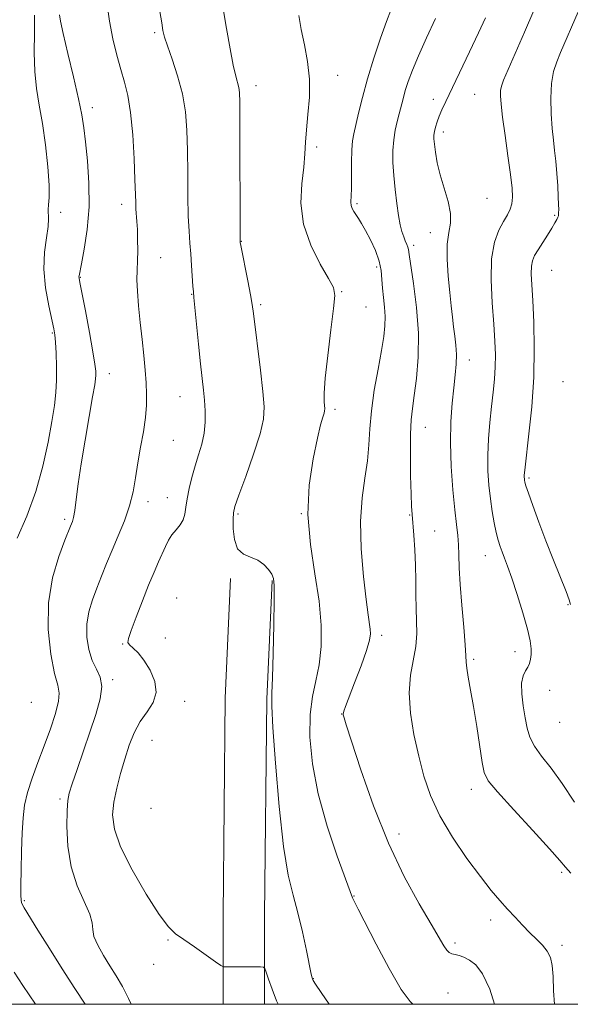
# Model space of a CAD drawing. Extents: x 2184800 to 2187700, y 299800 to 302700.
# Drawn here: x 2186185 to 2186323, y 300000 to 300247 of the extents above; entities that cross this region are included whole.
import ezdxf

# ---------------------------------------------------------------- set-up
doc = ezdxf.new("R2010")
doc.units = 0
doc.header["$MEASUREMENT"] = 0
for name, color, linetype, lineweight in [('BREAKLINE DTM HARD', 7, 'Continuous', 0), ('CONTOUR INDEX', 41, 'Continuous', 13), ('CONTOUR INTERMEDIATE', 44, 'Continuous', 0), ('GRID LINE', 7, 'Continuous', 0), ('SPOT ELEVATION DTM', 2, 'Continuous', 13)]:
    doc.layers.add(name, color=color, linetype=linetype, lineweight=lineweight)

msp = doc.modelspace()

# ---------------------------------------------------------------- linework, layer by layer
at = {"layer": 'BREAKLINE DTM HARD'}
for points in [[(2186238, 300106.68, 1121.88), (2186236.63, 300076.71, 1121.78), (2186236.09, 300022.21, 1120.75), (2186236.113, 300000, 1119.453)], [(2186248.39, 300106.21, 1121.88), (2186247.03, 300076.42, 1121.78), (2186246.49, 300022.16, 1120.75), (2186246.513, 300000, 1119.451)]]:
    msp.add_polyline3d(points, dxfattribs=at)
at = {"layer": 'CONTOUR INDEX', "flags": 128}
for points, elevation in [([(2186220.291, 300248.753), (2186220.732, 300245.905), (2186221.057, 300243.991), (2186221.458, 300242.348), (2186222.177, 300240.154), (2186223.355, 300236.811), (2186224.725, 300232.616), (2186225.923, 300228.092), (2186226.669, 300223.619), (2186227.035, 300219.0101), (2186227.182, 300213.937), (2186227.251, 300208.249), (2186227.31, 300202.518), (2186227.407, 300197.494), (2186227.576, 300193.701), (2186227.796, 300190.748), (2186228.029, 300188.017), (2186228.243, 300185.074), (2186228.562, 300179.972), (2186228.663, 300178.54), (2186228.797, 300177.128), (2186229.986, 300165.366), (2186230.488, 300160.5), (2186231.194, 300153.917), (2186231.4249, 300151.369), (2186231.585, 300148.685), (2186231.593, 300145.875), (2186231.345, 300143.067), (2186230.779, 300140.347), (2186229.992, 300137.657), (2186229.122, 300134.899), (2186228.295, 300132.0281), (2186227.5941, 300129.211), (2186227.088, 300126.667), (2186226.7989, 300124.559), (2186226.549, 300122.836), (2186226.109, 300121.388), (2186225.3239, 300120.1101), (2186224.326, 300118.896), (2186223.317, 300117.645), (2186222.451, 300116.264), (2186221.668, 300114.702), (2186219.928, 300110.85), (2186218.813, 300108.301), (2186217.4669, 300105.052), (2186215.899, 300101.062), (2186214.347, 300096.988), (2186213.108, 300093.664), (2186212.42, 300091.684), (2186212.299, 300090.681), (2186212.702, 300090.046), (2186213.576, 300089.243), (2186214.812, 300088.025), (2186216.292, 300086.218), (2186217.837, 300083.743), (2186219.027, 300080.906), (2186219.385, 300078.107), (2186218.605, 300075.635), (2186217.073, 300073.316), (2186215.343, 300070.865), (2186213.86, 300068.056), (2186212.621, 300064.896), (2186211.507, 300061.453), (2186210.441, 300057.816), (2186209.496, 300054.16), (2186208.781, 300050.683), (2186208.458, 300047.438), (2186208.8789, 300043.907), (2186210.449, 300039.425), (2186213.349, 300033.657), (2186216.879, 300027.591), (2186220.12, 300022.543), (2186222.423, 300019.443), (2186224.227, 300017.674), (2186226.244, 300016.232), (2186228.947, 300014.367), (2186234.229, 300010.68), (2186235.575, 300009.756), (2186236.25, 300009.414), (2186236.834, 300009.363), (2186245.501, 300009.362), (2186246.222, 300009.315), (2186246.594, 300008.97), (2186246.936, 300008.03), (2186247.511, 300006.281), (2186248.368, 300003.832), (2186249.498, 300000.872), (2186249.863, 300000)], 1120), ([(2186301.808, 300247.183), (2186300.064, 300243.387), (2186297.841, 300238.672), (2186291.891, 300226.236), (2186290.908, 300224.107), (2186290.237, 300222.512), (2186289.717, 300221.078), (2186289.321, 300219.783), (2186289.056, 300218.694), (2186288.924, 300217.808), (2186288.922, 300216.857), (2186289.04, 300215.502), (2186289.287, 300213.489), (2186289.732, 300210.877), (2186290.46, 300207.806), (2186292.482, 300201.117), (2186293.086, 300198.143), (2186293.04, 300195.71), (2186292.622, 300193.365), (2186292.246, 300190.5), (2186292.225, 300186.716), (2186292.486, 300182.459), (2186292.859, 300178.386), (2186293.204, 300175.002), (2186293.518, 300172.21), (2186293.83, 300169.756), (2186294.149, 300167.4239), (2186294.411, 300165.127), (2186294.534, 300162.813), (2186294.457, 300160.4), (2186294.213, 300157.701), (2186293.86, 300154.499), (2186293.466, 300150.614), (2186293.153, 300146.012), (2186293.054, 300140.691), (2186293.258, 300134.781), (2186293.67, 300128.923), (2186294.146, 300123.884), (2186294.567, 300120.203), (2186294.889, 300117.495), (2186295.089, 300115.144), (2186295.172, 300112.578), (2186295.247, 300109.392), (2186295.453, 300105.227), (2186295.872, 300099.973), (2186296.373, 300094.53), (2186296.77, 300090.05), (2186296.938, 300087.325), (2186297.003, 300085.707), (2186297.149, 300084.191), (2186297.521, 300081.932), (2186298.1, 300078.743), (2186298.825, 300074.6), (2186299.624, 300069.642), (2186301.002, 300060.604), (2186301.497, 300058.047), (2186302.512, 300056.035), (2186304.837, 300053.229), (2186308.901, 300048.75), (2186313.701, 300043.532), (2186317.871, 300038.968), (2186320.426, 300036.07), (2186321.894, 300034.339), (2186323.181, 300032.8951)], 1130)]:
    msp.add_lwpolyline(points, dxfattribs=dict(at, elevation=elevation))
at = {"layer": 'CONTOUR INTERMEDIATE', "flags": 128}
for points, elevation in [([(2186318.095, 300258.808), (2186311.558, 300243.585), (2186306.364, 300231.542), (2186305.807, 300230.036), (2186305.596, 300228.94), (2186305.559, 300227.599), (2186305.705, 300225.532), (2186306.088, 300222.302), (2186306.7189, 300217.7171), (2186307.452, 300212.573), (2186308.096, 300207.911), (2186308.4939, 300204.527), (2186308.613, 300202.235), (2186308.451, 300200.602), (2186308.009, 300199.227), (2186307.295, 300197.828), (2186306.321, 300196.155), (2186305.148, 300193.951), (2186304.042, 300190.937), (2186303.321, 300186.824), (2186303.199, 300181.525), (2186303.488, 300175.747), (2186303.899, 300170.394), (2186304.189, 300166.141), (2186304.311, 300162.739), (2186304.263, 300159.71), (2186304.055, 300156.639), (2186303.727, 300153.357), (2186303.328, 300149.762), (2186302.915, 300145.803), (2186302.571, 300141.657), (2186302.388, 300137.556), (2186302.432, 300133.689), (2186302.668, 300130.07), (2186303.039, 300126.666), (2186303.489, 300123.474), (2186303.981, 300120.601), (2186304.4809, 300118.179), (2186304.968, 300116.281), (2186305.4581, 300114.742), (2186305.979, 300113.337), (2186306.574, 300111.808), (2186307.34, 300109.765), (2186308.386, 300106.784), (2186309.75, 300102.665), (2186311.178, 300098.096), (2186312.343, 300093.987), (2186313, 300091.0321), (2186313.237, 300089.05), (2186313.223, 300087.642), (2186313.092, 300086.468), (2186312.835, 300085.425), (2186312.408, 300084.471), (2186311.81, 300083.516), (2186311.222, 300082.283), (2186310.872, 300080.446), (2186310.919, 300077.819), (2186311.26, 300074.759), (2186311.727, 300071.762), (2186312.22, 300069.196), (2186312.9189, 300066.92), (2186314.071, 300064.668), (2186315.864, 300062.17), (2186318.23, 300059.149), (2186321.039, 300055.325), (2186324.1251, 300050.612)], 1132), ([(2186206.974, 300250.927), (2186207.679, 300246.318), (2186208.544, 300241.917), (2186209.493, 300237.828), (2186210.467, 300234.199), (2186211.405, 300231.028), (2186212.254, 300227.704), (2186212.958, 300223.466), (2186213.479, 300217.885), (2186213.832, 300211.86), (2186214.049, 300206.623), (2186214.228, 300200.885), (2186214.296, 300199.339), (2186214.537, 300196.169), (2186214.651, 300194.124), (2186214.714, 300191.629), (2186214.722, 300188.913), (2186214.675, 300186.285), (2186214.587, 300183.928), (2186214.544, 300181.5291), (2186214.642, 300178.651), (2186214.947, 300174.999), (2186215.387, 300170.839), (2186215.855, 300166.58), (2186216.261, 300162.57), (2186216.5861, 300158.921), (2186216.828, 300155.684), (2186216.972, 300152.841), (2186216.952, 300150.088), (2186216.689, 300147.051), (2186216.146, 300143.471), (2186215.449, 300139.558), (2186214.762, 300135.638), (2186214.188, 300131.954), (2186213.571, 300128.4169), (2186212.6911, 300124.856), (2186211.403, 300121.156), (2186209.865, 300117.419), (2186208.312, 300113.806), (2186206.926, 300110.435), (2186205.689, 300107.276), (2186204.5341, 300104.259), (2186203.433, 300101.31), (2186202.5291, 300098.34), (2186202.007, 300095.255), (2186202.005, 300092.027), (2186202.474, 300088.894), (2186203.321, 300086.1599), (2186204.397, 300083.991), (2186205.345, 300081.994), (2186205.757, 300079.638), (2186205.336, 300076.506), (2186204.24, 300072.64), (2186202.739, 300068.193), (2186199.552, 300058.8729), (2186198.332, 300055.2591), (2186197.598, 300052.939), (2186197.24, 300051.087), (2186197.0759, 300048.572), (2186197.006, 300044.587), (2186197.237, 300039.601), (2186198.057, 300034.404), (2186199.601, 300029.681), (2186202.774, 300022.593), (2186203.3401, 300020.421), (2186203.475, 300018.742), (2186203.783, 300017.004), (2186204.715, 300014.791), (2186206.137, 300012.237), (2186207.766, 300009.613), (2186209.369, 300007.095), (2186210.921, 300004.476), (2186212.446, 300001.455), (2186213.054, 300000)], 1118), ([(2186236.043, 300249.915), (2186236.963, 300244.469), (2186237.863, 300239.405), (2186238.657, 300235.301), (2186239.276, 300232.5559), (2186240.02, 300229.692), (2186240.1949, 300228.456), (2186240.281, 300226.049), (2186240.316, 300221.2509), (2186240.362, 300191.054), (2186240.386, 300190.889), (2186240.523, 300190.164), (2186242.311, 300181.237), (2186242.985, 300177.769), (2186243.414, 300175.346), (2186243.729, 300173.117), (2186245.481, 300158.854), (2186246.105, 300153.508), (2186246.434, 300149.706), (2186246.264, 300146.607), (2186245.391, 300142.923), (2186243.7419, 300137.811), (2186241.774, 300132.217), (2186240.076, 300127.535), (2186239.094, 300124.737), (2186238.697, 300123.11), (2186238.611, 300121.5209), (2186238.646, 300119.151), (2186238.952, 300116.438), (2186239.76, 300114.135), (2186241.2041, 300112.778), (2186243.016, 300112.024), (2186244.83, 300111.316), (2186246.339, 300110.238), (2186247.488, 300108.951), (2186248.285, 300107.762), (2186248.746, 300106.731), (2186248.939, 300104.956), (2186248.939, 300101.288), (2186248.821, 300095.111), (2186248.64, 300087.934), (2186248.447, 300081.797), (2186248.304, 300077.975), (2186248.316, 300074.6889), (2186248.599, 300069.393), (2186249.231, 300060.416), (2186250.147, 300049.577), (2186251.244, 300039.566), (2186252.427, 300032.389), (2186253.645, 300027.3081), (2186254.855, 300022.9), (2186256.005, 300018.12), (2186257.006, 300013.443), (2186258.204, 300007.568), (2186258.42, 300006.624), (2186258.525, 300006.29), (2186258.687, 300005.966), (2186259.27, 300005.0621), (2186260.69, 300002.987), (2186262.712, 300000)], 1122), ([(2186278.144, 300249.093), (2186277.054, 300246.245), (2186275.558, 300242.058), (2186273.872, 300237.044), (2186272.274, 300231.9), (2186270.988, 300227.233), (2186270.016, 300223.297), (2186268.813, 300218.13), (2186268.496, 300216.32), (2186268.324, 300214.085), (2186268.2581, 300210.938), (2186268.227, 300204.316), (2186268.13, 300200.968), (2186268.195, 300200.137), (2186268.427, 300199.406), (2186268.817, 300198.665), (2186269.339, 300197.861), (2186269.979, 300196.919), (2186270.778, 300195.6691), (2186271.79, 300193.914), (2186273.0179, 300191.555), (2186274.2439, 300188.86), (2186275.201, 300186.192), (2186275.702, 300183.822), (2186275.898, 300181.645), (2186276.022, 300179.46), (2186276.25, 300177.125), (2186276.511, 300174.709), (2186276.677, 300172.335), (2186276.635, 300170.022), (2186276.339, 300167.365), (2186275.756, 300163.85), (2186274.904, 300159.176), (2186273.984, 300153.881), (2186273.244, 300148.711), (2186272.848, 300144.221), (2186272.609, 300140.189), (2186272.254, 300136.201), (2186271.615, 300131.863), (2186270.934, 300126.878), (2186270.556, 300120.966), (2186270.723, 300114.091), (2186271.263, 300107.178), (2186271.901, 300101.394), (2186272.409, 300097.589), (2186272.971, 300094), (2186273.031, 300092.812), (2186272.778, 300091.213), (2186272.016, 300088.645), (2186270.656, 300084.82), (2186269.044, 300080.535), (2186266.771, 300074.591), (2186266.367, 300073.484), (2186266.226, 300073.023), (2186266.181, 300072.763), (2186266.192, 300072.554), (2186266.247, 300072.315), (2186266.398, 300071.791), (2186266.948, 300070.0309), (2186268.261, 300065.909), (2186270.5951, 300058.752), (2186273.771, 300049.698), (2186277.501, 300040.3399), (2186281.464, 300032.035), (2186285.208, 300025.208), (2186288.2501, 300020.047), (2186291.424, 300014.619), (2186292.154, 300013.533), (2186292.764, 300012.963), (2186293.405, 300012.677), (2186294.187, 300012.492), (2186295.196, 300012.237), (2186296.424, 300011.796), (2186297.842, 300011.0639), (2186299.417, 300009.855), (2186301.11, 300007.644), (2186302.876, 300003.823), (2186304.069, 300000)], 1126), ([(2186325.021, 300248.66), (2186320.634, 300238.52), (2186319.647, 300236.163), (2186318.856, 300233.686), (2186318.353, 300230.723), (2186318.198, 300227.064), (2186318.304, 300223.124), (2186318.55, 300219.47), (2186318.834, 300216.501), (2186319.124, 300213.92), (2186319.408, 300211.2549), (2186319.673, 300208.197), (2186319.896, 300205.064), (2186320.053, 300202.336), (2186320.132, 300200.379), (2186320.151, 300199.114), (2186320.141, 300198.348), (2186320.12, 300197.892), (2186320.06, 300197.57), (2186319.925, 300197.208), (2186319.6651, 300196.644), (2186319.201, 300195.766), (2186318.44, 300194.47), (2186317.347, 300192.728), (2186314.972, 300189.011), (2186314.1289, 300187.587), (2186313.593, 300186.324), (2186313.327, 300184.908), (2186313.291, 300183.017), (2186313.422, 300180.2869), (2186313.652, 300176.343), (2186313.898, 300170.948), (2186314.026, 300164.406), (2186313.883, 300157.162), (2186313.387, 300149.7341), (2186312.711, 300142.946), (2186311.727, 300134.616), (2186311.569, 300133.17), (2186311.531, 300132.56), (2186311.536, 300132.115), (2186311.564, 300131.698), (2186311.606, 300131.307), (2186311.688, 300130.856), (2186311.953, 300129.944), (2186312.576, 300128.087), (2186313.681, 300124.953), (2186315.187, 300120.821), (2186316.963, 300116.122), (2186318.853, 300111.306), (2186321.985, 300103.452), (2186322.776, 300101.33), (2186323.119, 300100.189)], 1134), ([(2186188.85, 300247.829), (2186188.874, 300243.404), (2186188.834, 300238.487), (2186188.956, 300233.69), (2186189.405, 300229.426), (2186190.096, 300225.301), (2186190.885, 300220.72), (2186191.631, 300215.345), (2186192.221, 300209.87), (2186192.548, 300205.242), (2186192.556, 300202.159), (2186192.3991, 300200.3111), (2186192.2841, 300199.132), (2186192.428, 300196.797), (2186192.309, 300194.88), (2186191.865, 300192.069), (2186191.376, 300188.4411), (2186191.225, 300184.165), (2186191.669, 300179.494), (2186192.467, 300175.036), (2186193.742, 300169.267), (2186193.993, 300167.7209), (2186194.1419, 300165.92), (2186194.292, 300163.183), (2186194.408, 300159.82), (2186194.414, 300156.392), (2186194.246, 300153.261), (2186193.862, 300150.004), (2186193.23, 300146.0049), (2186192.305, 300140.834), (2186190.999, 300134.816), (2186189.212, 300128.462), (2186186.941, 300122.284), (2186184.565, 300116.788)], 1114), ([(2186195.184, 300247.892), (2186195.41, 300246.368), (2186196.052, 300243.283), (2186197.232, 300238.271), (2186198.654, 300232.357), (2186199.918, 300226.912), (2186200.731, 300222.899), (2186201.225, 300219.644), (2186201.637, 300216.062), (2186202.125, 300211.34), (2186202.517, 300205.7509), (2186202.562, 300199.838), (2186202.103, 300194.141), (2186201.363, 300189.187), (2186200.66, 300185.5), (2186200.066, 300182.529), (2186200.03, 300182.2411), (2186200.064, 300181.93), (2186200.264, 300180.856), (2186201.631, 300173.7229), (2186202.6441, 300168.333), (2186203.513, 300163.522), (2186204.019, 300160.382), (2186204.2209, 300158.628), (2186204.247, 300157.629), (2186204.1861, 300156.731), (2186203.958, 300155.18), (2186203.444, 300152.198), (2186202.581, 300147.321), (2186201.547, 300141.348), (2186200.574, 300135.391), (2186199.845, 300130.377), (2186199.331, 300126.484), (2186198.9499, 300123.704), (2186198.6339, 300121.971), (2186198.363, 300120.987), (2186197.889, 300119.807), (2186196.505, 300116.26), (2186195.009, 300112.241), (2186193.4271, 300106.862), (2186192.388, 300100.586), (2186192.34, 300093.948), (2186193.006, 300087.76), (2186193.928, 300082.905), (2186194.695, 300079.923), (2186195.088, 300077.989), (2186194.939, 300075.935), (2186194.143, 300072.867), (2186192.859, 300068.982), (2186191.313, 300064.749), (2186189.721, 300060.5809), (2186188.265, 300056.657), (2186187.119, 300053.102), (2186186.402, 300049.93), (2186186.018, 300046.73), (2186185.814, 300042.982), (2186185.666, 300038.408), (2186185.557, 300033.696), (2186185.495, 300029.775), (2186185.4871, 300027.334), (2186185.527, 300026.091), (2186185.6049, 300025.524), (2186185.7709, 300025.092), (2186186.308, 300024.181), (2186189.744, 300018.604), (2186192.623, 300013.957), (2186195.832, 300008.869), (2186199.027, 300003.92), (2186201.542, 300000)], 1116), ([(2186255.12, 300247.759), (2186255.646, 300244.274), (2186256.458, 300240.41), (2186257.272, 300236.223), (2186257.769, 300231.801), (2186257.736, 300227.275), (2186257.3679, 300222.935), (2186256.962, 300219.113), (2186256.734, 300215.981), (2186256.575, 300213.073), (2186256.291, 300209.766), (2186255.821, 300205.592), (2186255.6119, 300200.718), (2186256.2409, 300195.467), (2186258.0479, 300190.207), (2186260.429, 300185.4751), (2186262.545, 300181.853), (2186263.738, 300179.584), (2186264.068, 300177.557), (2186263.777, 300174.325), (2186263.111, 300168.957), (2186262.332, 300162.588), (2186261.707, 300156.874), (2186261.432, 300153.085), (2186261.419, 300150.961), (2186261.569, 300149.208), (2186261.54, 300148.697), (2186261.389, 300148.09), (2186261.078, 300147.093), (2186260.545, 300145.198), (2186259.725, 300141.844), (2186258.644, 300136.667), (2186257.697, 300130.098), (2186257.371, 300122.761), (2186257.972, 300115.2351), (2186259.097, 300107.89), (2186260.159, 300101.046), (2186260.688, 300094.964), (2186260.664, 300089.658), (2186260.177, 300085.0811), (2186259.359, 300081.0869), (2186258.489, 300077.136), (2186257.886, 300072.587), (2186257.834, 300066.938), (2186258.48, 300060.245), (2186259.94, 300052.701), (2186262.197, 300044.665), (2186264.71, 300037.156), (2186268.512, 300026.689), (2186268.744, 300026.139), (2186269.939, 300023.832), (2186274.415, 300015.097), (2186277.687, 300008.934), (2186280.735, 300003.72), (2186282.99, 300000.672), (2186283.6109, 300000)], 1124), ([(2186289.301, 300246.997), (2186287.071, 300242.149), (2186285.021, 300237.6289), (2186283.505, 300234.019), (2186282.463, 300231.213), (2186281.7369, 300228.929), (2186281.181, 300226.913), (2186280.228, 300223.139), (2186279.707, 300221.156), (2186279.208, 300219.001), (2186278.829, 300216.607), (2186278.645, 300213.922), (2186278.656, 300210.935), (2186278.837, 300207.651), (2186279.161, 300204.132), (2186279.578, 300200.681), (2186280.032, 300197.6609), (2186280.477, 300195.344), (2186280.909, 300193.628), (2186281.333, 300192.319), (2186281.746, 300191.256), (2186282.11, 300190.396), (2186282.377, 300189.729), (2186282.538, 300189.11), (2186282.729, 300187.866), (2186283.819, 300180.563), (2186284.561, 300174.596), (2186285.02, 300168.187), (2186284.961, 300162.1341), (2186284.534, 300156.819), (2186283.986, 300152.527), (2186283.524, 300149.325), (2186283.199, 300146.425), (2186283.026, 300142.824), (2186283.003, 300137.891), (2186283.0809, 300132.484), (2186283.197, 300127.83), (2186283.304, 300124.783), (2186283.427, 300122.6961), (2186283.862, 300117.549), (2186284.129, 300113.891), (2186284.3229, 300109.995), (2186284.388, 300106.215), (2186284.395, 300102.628), (2186284.443, 300099.241), (2186284.579, 300096.037), (2186284.6361, 300092.9), (2186284.394, 300089.692), (2186283.018, 300082.445), (2186282.6659, 300078.046), (2186283.0139, 300072.985), (2186283.912, 300067.569), (2186285.09, 300062.2059), (2186286.38, 300057.184), (2186288.021, 300052.303), (2186290.353, 300047.245), (2186293.557, 300041.8471), (2186297.168, 300036.558), (2186300.559, 300031.984), (2186303.26, 300028.555), (2186305.414, 300025.998), (2186307.319, 300023.864), (2186309.215, 300021.795), (2186311.103, 300019.79), (2186312.928, 300017.941), (2186314.624, 300016.305), (2186316.105, 300014.802), (2186317.273, 300013.323), (2186318.064, 300011.719), (2186318.534, 300009.708), (2186318.768, 300006.974), (2186318.881, 300003.349), (2186319.06, 300000)], 1128), ([(2186183.791, 300008.034), (2186185.979, 300004.719), (2186189.125, 300000)], 1114)]:
    msp.add_lwpolyline(points, dxfattribs=dict(at, elevation=elevation))
at = {"layer": 'GRID LINE', "flags": 128}
msp.add_lwpolyline([(2185000, 300000), (2187500, 300000), (2187500, 302500), (2185000, 302500), (2185000, 300000)], dxfattribs=at)
at = {"layer": 'SPOT ELEVATION DTM'}
for p in [(2186218.96, 300243.46, 1119.73), (2186264.83, 300232.8, 1124.59), (2186244.32, 300230.18, 1122.61), (2186288.74, 300226.73, 1129.48), (2186299.09, 300228.03, 1130.98), (2186203.35, 300224.64, 1116.53), (2186291.23, 300218.57, 1130.46), (2186259.57, 300214.82, 1124.34), (2186302.23, 300201.91, 1130.85), (2186210.68, 300200.48, 1117.46), (2186269.64, 300200.64, 1126.25), (2186195.45, 300198.43, 1114.38), (2186319.16, 300197.71, 1133.78), (2186287.98, 300193.3, 1129.33), (2186240.67, 300191.13, 1122.05), (2186283.81, 300190.17, 1128.37), (2186220.44, 300187.09, 1118.76), (2186274.53, 300184.74, 1125.55), (2186318.38, 300183.94, 1135.01), (2186200.33, 300182.14, 1116.07), (2186228.23, 300177.91, 1119.93), (2186265.77, 300178.53, 1124.13), (2186245.52, 300175.33, 1122.28), (2186271.88, 300174.72, 1124.85), (2186193.38, 300168.2, 1113.86), (2186297.77, 300161.43, 1130.65), (2186207.59, 300158.05, 1116.68), (2186321.26, 300155.99, 1135.35), (2186225.33, 300152.25, 1119.18), (2186264.15, 300149.08, 1124.34), (2186286.75, 300144.59, 1128.78), (2186223.63, 300141.29, 1118.89), (2186312.72, 300131.91, 1134.26), (2186217.27, 300125.97, 1118.53), (2186222.18, 300126.98, 1119.24), (2186239.86, 300122.86, 1122.22), (2186255.71, 300122.97, 1124), (2186282.83, 300122.58, 1127.91), (2186196.4, 300121.52, 1115.66), (2186289.06, 300118.57, 1128.8), (2186301.76, 300112.39, 1131.24), (2186224.52, 300101.77, 1121.34), (2186322.5, 300100.15, 1133.85), (2186211, 300090.27, 1119.87), (2186221.68, 300091.76, 1121.29), (2186275.79, 300092.45, 1126.44), (2186309.17, 300088.33, 1131.19), (2186298.89, 300086.44, 1130.28), (2186208.46, 300081.33, 1118.23), (2186317.92, 300078.68, 1133.18), (2186188.08, 300075.66, 1114.58), (2186226.52, 300075.89, 1120.71), (2186265.82, 300072.7, 1125.96), (2186320.38, 300070.63, 1133.3), (2186218.28, 300066.1, 1120.97), (2186298.29, 300053.84, 1129.4), (2186195.26, 300051.44, 1117.68), (2186218.08, 300049.12, 1121.75), (2186280.2, 300042.68, 1126.73), (2186320.9, 300033.06, 1129.73), (2186268.91, 300027.12, 1124.07), (2186186.33, 300025.93, 1116.17), (2186303.14, 300021.15, 1127.48), (2186222.31, 300016.12, 1119.83), (2186294.19, 300015.32, 1126.38), (2186320.97, 300014.75, 1128.41), (2186218.74, 300010, 1119.81), (2186258.75, 300006.4, 1122.05), (2186292.44, 300002.8, 1124.62)]:
    msp.add_point(p, dxfattribs=at)

doc.saveas('drawing.dxf')
